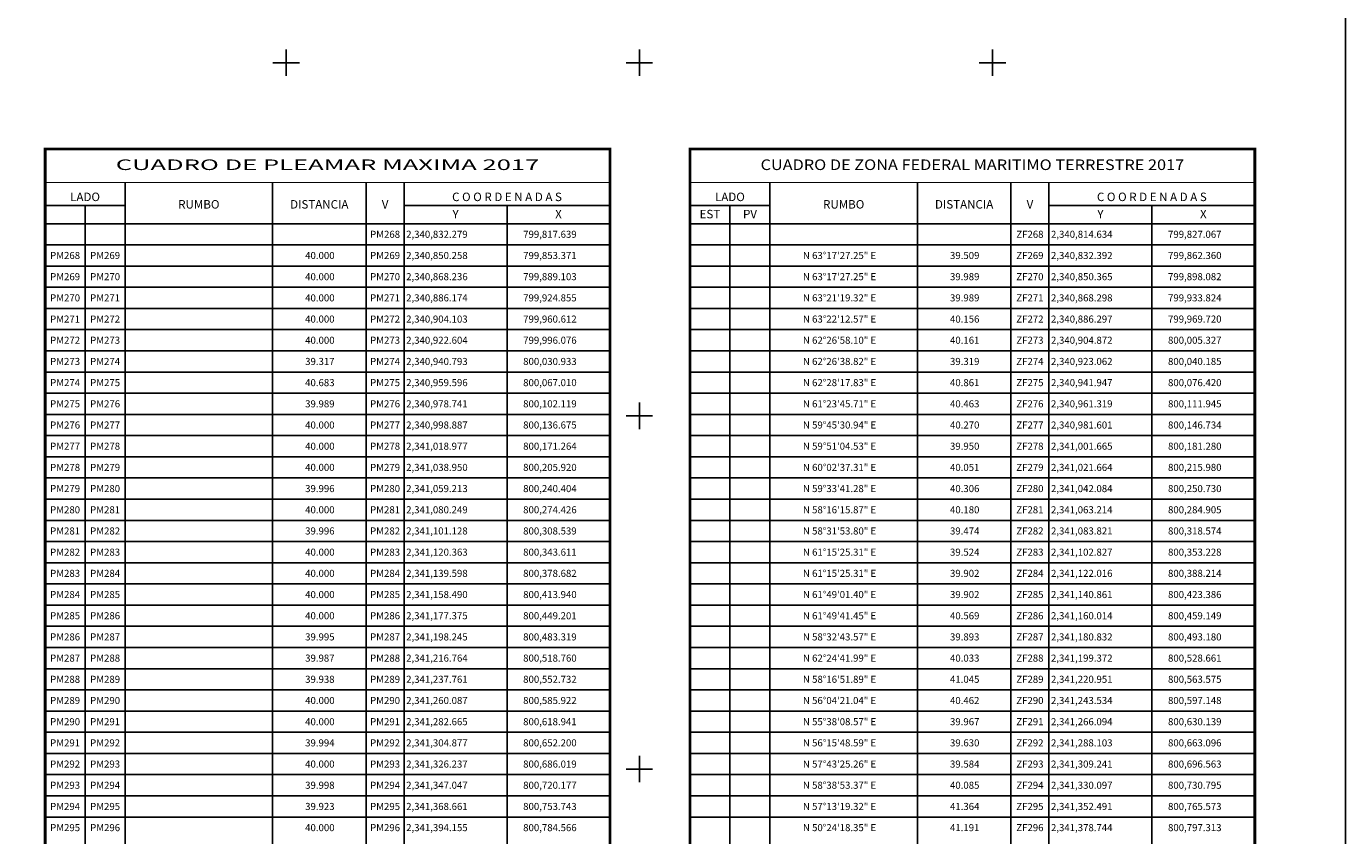
# Model space of a CAD drawing. Extents: x 799681 to 802081, y 2340509 to 2342309.
# Drawn here: x 800853 to 801600, y 2340962 to 2341421 of the extents above; entities that cross this region are included whole.
import ezdxf
from ezdxf.enums import TextEntityAlignment as Align

# ---------------------------------------------------------------- set-up
doc = ezdxf.new("R2010")
doc.units = 0
doc.header["$MEASUREMENT"] = 0
for name, color, linetype in [('CVL_RETUTM', 7, 'Continuous'), ('MARGEN', 7, 'Continuous'), ('PM 2017 CUADRO', 7, 'Continuous'), ('ZF 2017 CUADRO', 7, 'Continuous')]:
    doc.layers.add(name, color=color, linetype=linetype)
doc.styles.add('HUECA1', font='hueca1.shx')
doc.styles.add('MONOTXT4', font='monotxt4.shx')

msp = doc.modelspace()

# ---------------------------------------------------------------- linework, layer by layer
at = {"layer": 'CVL_RETUTM'}
for p, q in [((801000, 2341407.5), (801000, 2341392.5)), ((801200, 2341407.5), (801200, 2341392.5)), ((801400, 2341407.5), (801400, 2341392.5)), ((800992.5, 2341400), (801007.5, 2341400)), ((801192.5, 2341400), (801207.5, 2341400)), ((801392.5, 2341400), (801407.5, 2341400)), ((801200, 2341207.5), (801200, 2341192.5)), ((801192.5, 2341200), (801207.5, 2341200)), ((801200, 2341007.5), (801200, 2340992.5)), ((801192.5, 2341000), (801207.5, 2341000))]:
    msp.add_line(p, q, dxfattribs=at)
at = {"layer": 'MARGEN', "linetype": 'Continuous'}
msp.add_lwpolyline([(799800, 2342200), (801600, 2342200), (801600, 2340600), (799800, 2340600)], close=True, dxfattribs=at)
at = {"layer": 'MARGEN', "color": 7, "linetype": 'Continuous'}
msp.add_lwpolyline([(799800, 2342200), (801600, 2342200), (801600, 2340600), (799800, 2340600)], close=True, dxfattribs=at)
msp.add_lwpolyline([(799800, 2342200), (801600, 2342200), (801600, 2340600), (799800, 2340600)], close=True, dxfattribs=at)
msp.add_lwpolyline([(799800, 2342200), (801600, 2342200), (801600, 2340600), (799800, 2340600)], close=True, dxfattribs=at)
msp.add_lwpolyline([(799800, 2342200), (801600, 2342200), (801600, 2340600), (799800, 2340600)], close=True, dxfattribs=at)
at = {"layer": 'PM 2017 CUADRO'}
for p, q in [((800908.77, 2341332.1), (800908.77, 2340660.83)), ((800992.25, 2341332.1), (800992.25, 2340660.83)), ((801045.22, 2341332.1), (801045.22, 2340660.83)), ((801066.77, 2341332.1), (801066.77, 2340660.83)), ((800863.45, 2341319.19), (800908.77, 2341319.19)), ((800886.09, 2341319.19), (800886.09, 2340660.83)), ((801066.77, 2341319.19), (801183.34, 2341319.19)), ((801125.05, 2341319.19), (801125.05, 2340660.83)), ((800863.45, 2341308.83), (801183.34, 2341308.83)), ((800863.45, 2341296.83), (801183.34, 2341296.83)), ((800863.45, 2341284.83), (801183.34, 2341284.83)), ((800863.45, 2341272.83), (801183.34, 2341272.83)), ((800863.45, 2341260.83), (801183.34, 2341260.83)), ((800863.45, 2341248.83), (801183.34, 2341248.83)), ((800863.45, 2341236.83), (801183.34, 2341236.83)), ((800863.45, 2341224.83), (801183.34, 2341224.83)), ((800863.45, 2341212.83), (801183.34, 2341212.83)), ((800863.45, 2341200.83), (801183.34, 2341200.83)), ((800863.45, 2341188.83), (801183.34, 2341188.83)), ((800863.45, 2341176.83), (801183.34, 2341176.83)), ((800863.45, 2341164.83), (801183.34, 2341164.83)), ((800863.45, 2341152.83), (801183.34, 2341152.83)), ((800863.45, 2341140.83), (801183.34, 2341140.83)), ((800863.45, 2341128.83), (801183.34, 2341128.83)), ((800863.45, 2341116.83), (801183.34, 2341116.83)), ((800863.45, 2341104.83), (801183.34, 2341104.83)), ((800863.45, 2341092.83), (801183.34, 2341092.83)), ((800863.45, 2341080.83), (801183.34, 2341080.83)), ((800863.45, 2341068.83), (801183.34, 2341068.83)), ((800863.45, 2341056.83), (801183.34, 2341056.83)), ((800863.45, 2341044.83), (801183.34, 2341044.83)), ((800863.45, 2341032.83), (801183.34, 2341032.83)), ((800863.45, 2341020.83), (801183.34, 2341020.83)), ((800863.45, 2341008.83), (801183.34, 2341008.83)), ((800863.45, 2340996.83), (801183.34, 2340996.83)), ((800863.45, 2340984.83), (801183.34, 2340984.83)), ((800863.45, 2340972.83), (801183.34, 2340972.83))]:
    msp.add_line(p, q, dxfattribs=at)
at = {"layer": 'PM 2017 CUADRO', "const_width": 1.6, "flags": 128}
msp.add_lwpolyline([(800863.45, 2341351.1), (801183.34, 2341351.1), (801183.34, 2340660.83), (800863.45, 2340660.83)], close=True, dxfattribs=at)
at = {"layer": 'PM 2017 CUADRO', "const_width": 0.6, "flags": 128}
for points in [[(800863.45, 2341332.1), (801183.34, 2341332.1)], [(800863.45, 2341308.83), (801183.34, 2341308.83)]]:
    msp.add_lwpolyline(points, dxfattribs=at)
at = {"layer": 'ZF 2017 CUADRO'}
for p, q in [((801273.97, 2341332.1), (801273.97, 2340660.83)), ((801357.46, 2341332.1), (801357.46, 2340660.83)), ((801410.43, 2341332.1), (801410.43, 2340660.83)), ((801431.97, 2341332.1), (801431.97, 2340660.83)), ((801228.66, 2341319.19), (801273.97, 2341319.19)), ((801251.3, 2341319.19), (801251.3, 2340660.83)), ((801431.97, 2341319.19), (801548.55, 2341319.19)), ((801490.26, 2341319.19), (801490.26, 2340660.83)), ((801228.66, 2341308.83), (801548.55, 2341308.83)), ((801228.66, 2341296.83), (801548.55, 2341296.83)), ((801228.66, 2341284.83), (801548.55, 2341284.83)), ((801228.66, 2341272.83), (801548.55, 2341272.83)), ((801228.66, 2341260.83), (801548.55, 2341260.83)), ((801228.66, 2341248.83), (801548.55, 2341248.83)), ((801228.66, 2341236.83), (801548.55, 2341236.83)), ((801228.66, 2341224.83), (801548.55, 2341224.83)), ((801228.66, 2341212.83), (801548.55, 2341212.83)), ((801228.66, 2341200.83), (801548.55, 2341200.83)), ((801228.66, 2341188.83), (801548.55, 2341188.83)), ((801228.66, 2341176.83), (801548.55, 2341176.83)), ((801228.66, 2341164.83), (801548.55, 2341164.83)), ((801228.66, 2341152.83), (801548.55, 2341152.83)), ((801228.66, 2341140.83), (801548.55, 2341140.83)), ((801228.66, 2341128.83), (801548.55, 2341128.83)), ((801228.66, 2341116.83), (801548.55, 2341116.83)), ((801228.66, 2341104.83), (801548.55, 2341104.83)), ((801228.66, 2341092.83), (801548.55, 2341092.83)), ((801228.66, 2341080.83), (801548.55, 2341080.83)), ((801228.66, 2341068.83), (801548.55, 2341068.83)), ((801228.66, 2341056.83), (801548.55, 2341056.83)), ((801228.66, 2341044.83), (801548.55, 2341044.83)), ((801228.66, 2341032.83), (801548.55, 2341032.83)), ((801228.66, 2341020.83), (801548.55, 2341020.83)), ((801228.66, 2341008.83), (801548.55, 2341008.83)), ((801228.66, 2340996.83), (801548.55, 2340996.83)), ((801228.66, 2340984.83), (801548.55, 2340984.83)), ((801228.66, 2340972.83), (801548.55, 2340972.83))]:
    msp.add_line(p, q, dxfattribs=at)
at = {"layer": 'ZF 2017 CUADRO', "const_width": 1.6, "flags": 128}
msp.add_lwpolyline([(801228.66, 2341351.1), (801548.55, 2341351.1), (801548.55, 2340660.83), (801228.66, 2340660.83)], close=True, dxfattribs=at)
at = {"layer": 'ZF 2017 CUADRO', "const_width": 0.6, "flags": 128}
for points in [[(801228.66, 2341332.1), (801548.55, 2341332.1)], [(801228.66, 2341308.83), (801548.55, 2341308.83)]]:
    msp.add_lwpolyline(points, dxfattribs=at)

# ---------------------------------------------------------------- texts
at = {"layer": 'PM 2017 CUADRO', "style": 'HUECA1', "width": 1.358921}
msp.add_text('CUADRO DE PLEAMAR MAXIMA 2017', height=6, dxfattribs=at).set_placement((800903.45, 2341339.22), (801143.34, 2341339.22), align=Align.FIT)
at = {"layer": 'PM 2017 CUADRO', "style": 'MONOTXT4'}
for s, height, p in [('LADO', 4.8, (800886.09, 2341321.63)), ('C O O R D E N A D A S', 4.8, (801125.05, 2341321.63)), ('Y', 4.8, (801095.93, 2341311.88)), ('X', 4.8, (801154.21, 2341311.88)), ('PM268', 4, (801055.99, 2341300.83)), ('PM268', 4, (800874.77, 2341288.83)), ('PM269', 4, (800897.43, 2341288.83)), ('PM269', 4, (801055.99, 2341288.83)), ('PM269', 4, (800874.77, 2341276.83)), ('PM270', 4, (800897.43, 2341276.83)), ('PM270', 4, (801055.99, 2341276.83)), ('PM270', 4, (800874.77, 2341264.83)), ('PM271', 4, (800897.43, 2341264.83)), ('PM271', 4, (801055.99, 2341264.83)), ('PM271', 4, (800874.77, 2341252.83)), ('PM272', 4, (800897.43, 2341252.83)), ('PM272', 4, (801055.99, 2341252.83)), ('PM272', 4, (800874.77, 2341240.83)), ('PM273', 4, (800897.43, 2341240.83)), ('PM273', 4, (801055.99, 2341240.83)), ('PM273', 4, (800874.77, 2341228.83)), ('PM274', 4, (800897.43, 2341228.83)), ('PM274', 4, (801055.99, 2341228.83)), ('PM274', 4, (800874.77, 2341216.83)), ('PM275', 4, (800897.43, 2341216.83)), ('PM275', 4, (801055.99, 2341216.83)), ('PM275', 4, (800874.77, 2341204.83)), ('PM276', 4, (800897.43, 2341204.83)), ('PM276', 4, (801055.99, 2341204.83)), ('PM276', 4, (800874.77, 2341192.83)), ('PM277', 4, (800897.43, 2341192.83)), ('PM277', 4, (801055.99, 2341192.83)), ('PM277', 4, (800874.77, 2341180.83)), ('PM278', 4, (800897.43, 2341180.83)), ('PM278', 4, (801055.99, 2341180.83)), ('PM278', 4, (800874.77, 2341168.83)), ('PM279', 4, (800897.43, 2341168.83)), ('PM279', 4, (801055.99, 2341168.83)), ('PM279', 4, (800874.77, 2341156.83)), ('PM280', 4, (800897.43, 2341156.83)), ('PM280', 4, (801055.99, 2341156.83)), ('PM280', 4, (800874.77, 2341144.83)), ('PM281', 4, (800897.43, 2341144.83)), ('PM281', 4, (801055.99, 2341144.83)), ('PM281', 4, (800874.77, 2341132.83)), ('PM282', 4, (800897.43, 2341132.83)), ('PM282', 4, (801055.99, 2341132.83)), ('PM282', 4, (800874.77, 2341120.83)), ('PM283', 4, (800897.43, 2341120.83)), ('PM283', 4, (801055.99, 2341120.83)), ('PM283', 4, (800874.77, 2341108.83)), ('PM284', 4, (800897.43, 2341108.83)), ('PM284', 4, (801055.99, 2341108.83)), ('PM284', 4, (800874.77, 2341096.83)), ('PM285', 4, (800897.43, 2341096.83)), ('PM285', 4, (801055.99, 2341096.83)), ('PM285', 4, (800874.77, 2341084.83)), ('PM286', 4, (800897.43, 2341084.83)), ('PM286', 4, (801055.99, 2341084.83)), ('PM286', 4, (800874.77, 2341072.83)), ('PM287', 4, (800897.43, 2341072.83)), ('PM287', 4, (801055.99, 2341072.83)), ('PM287', 4, (800874.77, 2341060.83)), ('PM288', 4, (800897.43, 2341060.83)), ('PM288', 4, (801055.99, 2341060.83)), ('PM288', 4, (800874.77, 2341048.83)), ('PM289', 4, (800897.43, 2341048.83)), ('PM289', 4, (801055.99, 2341048.83)), ('PM289', 4, (800874.77, 2341036.83)), ('PM290', 4, (800897.43, 2341036.83)), ('PM290', 4, (801055.99, 2341036.83)), ('PM290', 4, (800874.77, 2341024.83)), ('PM291', 4, (800897.43, 2341024.83)), ('PM291', 4, (801055.99, 2341024.83)), ('PM291', 4, (800874.77, 2341012.83)), ('PM292', 4, (800897.43, 2341012.83)), ('PM292', 4, (801055.99, 2341012.83)), ('PM292', 4, (800874.77, 2341000.83)), ('PM293', 4, (800897.43, 2341000.83)), ('PM293', 4, (801055.99, 2341000.83)), ('PM293', 4, (800874.77, 2340988.83)), ('PM294', 4, (800897.43, 2340988.83)), ('PM294', 4, (801055.99, 2340988.83)), ('PM294', 4, (800874.77, 2340976.83)), ('PM295', 4, (800897.43, 2340976.83)), ('PM295', 4, (801055.99, 2340976.83)), ('PM295', 4, (800874.77, 2340964.83)), ('PM296', 4, (800897.43, 2340964.83)), ('PM296', 4, (801055.99, 2340964.83))]:
    msp.add_text(s, height=height, dxfattribs=at).set_placement(p, align=Align.CENTER)
for s, p in [('RUMBO', (800950.53, 2341319.18)), ('DISTANCIA', (801018.73, 2341319.18)), ('V', (801056.01, 2341319.18))]:
    msp.add_text(s, height=4.8, dxfattribs=at).set_placement(p, align=Align.MIDDLE)
for s, p in [('2,340,832.279', (801067.93, 2341300.83)), ('799,817.639', (801134.21, 2341300.83)), ('40.000', (801010.73, 2341288.83)), ('2,340,850.258', (801067.93, 2341288.83)), ('799,853.371', (801134.21, 2341288.83)), ('40.000', (801010.73, 2341276.83)), ('2,340,868.236', (801067.93, 2341276.83)), ('799,889.103', (801134.21, 2341276.83)), ('40.000', (801010.73, 2341264.83)), ('2,340,886.174', (801067.93, 2341264.83)), ('799,924.855', (801134.21, 2341264.83)), ('40.000', (801010.73, 2341252.83)), ('2,340,904.103', (801067.93, 2341252.83)), ('799,960.612', (801134.21, 2341252.83)), ('40.000', (801010.73, 2341240.83)), ('2,340,922.604', (801067.93, 2341240.83)), ('799,996.076', (801134.21, 2341240.83)), ('39.317', (801010.73, 2341228.83)), ('2,340,940.793', (801067.93, 2341228.83)), ('800,030.933', (801134.21, 2341228.83)), ('40.683', (801010.73, 2341216.83)), ('2,340,959.596', (801067.93, 2341216.83)), ('800,067.010', (801134.21, 2341216.83)), ('39.989', (801010.73, 2341204.83)), ('2,340,978.741', (801067.93, 2341204.83)), ('800,102.119', (801134.21, 2341204.83)), ('40.000', (801010.73, 2341192.83)), ('2,340,998.887', (801067.93, 2341192.83)), ('800,136.675', (801134.21, 2341192.83)), ('40.000', (801010.73, 2341180.83)), ('2,341,018.977', (801067.93, 2341180.83)), ('800,171.264', (801134.21, 2341180.83)), ('40.000', (801010.73, 2341168.83)), ('2,341,038.950', (801067.93, 2341168.83)), ('800,205.920', (801134.21, 2341168.83)), ('39.996', (801010.73, 2341156.83)), ('2,341,059.213', (801067.93, 2341156.83)), ('800,240.404', (801134.21, 2341156.83)), ('40.000', (801010.73, 2341144.83)), ('2,341,080.249', (801067.93, 2341144.83)), ('800,274.426', (801134.21, 2341144.83)), ('39.996', (801010.73, 2341132.83)), ('2,341,101.128', (801067.93, 2341132.83)), ('800,308.539', (801134.21, 2341132.83)), ('40.000', (801010.73, 2341120.83)), ('2,341,120.363', (801067.93, 2341120.83)), ('800,343.611', (801134.21, 2341120.83)), ('40.000', (801010.73, 2341108.83)), ('2,341,139.598', (801067.93, 2341108.83)), ('800,378.682', (801134.21, 2341108.83)), ('40.000', (801010.73, 2341096.83)), ('2,341,158.490', (801067.93, 2341096.83)), ('800,413.940', (801134.21, 2341096.83)), ('40.000', (801010.73, 2341084.83)), ('2,341,177.375', (801067.93, 2341084.83)), ('800,449.201', (801134.21, 2341084.83)), ('39.995', (801010.73, 2341072.83)), ('2,341,198.245', (801067.93, 2341072.83)), ('800,483.319', (801134.21, 2341072.83)), ('39.987', (801010.73, 2341060.83)), ('2,341,216.764', (801067.93, 2341060.83)), ('800,518.760', (801134.21, 2341060.83)), ('39.938', (801010.73, 2341048.83)), ('2,341,237.761', (801067.93, 2341048.83)), ('800,552.732', (801134.21, 2341048.83)), ('40.000', (801010.73, 2341036.83)), ('2,341,260.087', (801067.93, 2341036.83)), ('800,585.922', (801134.21, 2341036.83)), ('40.000', (801010.73, 2341024.83)), ('2,341,282.665', (801067.93, 2341024.83)), ('800,618.941', (801134.21, 2341024.83)), ('39.994', (801010.73, 2341012.83)), ('2,341,304.877', (801067.93, 2341012.83)), ('800,652.200', (801134.21, 2341012.83)), ('40.000', (801010.73, 2341000.83)), ('2,341,326.237', (801067.93, 2341000.83)), ('800,686.019', (801134.21, 2341000.83)), ('39.998', (801010.73, 2340988.83)), ('2,341,347.047', (801067.93, 2340988.83)), ('800,720.177', (801134.21, 2340988.83)), ('39.923', (801010.73, 2340976.83)), ('2,341,368.661', (801067.93, 2340976.83)), ('800,753.743', (801134.21, 2340976.83)), ('40.000', (801010.73, 2340964.83)), ('2,341,394.155', (801067.93, 2340964.83)), ('800,784.566', (801134.21, 2340964.83))]:
    msp.add_text(s, height=4, dxfattribs=at).set_placement(p)
at = {"layer": 'ZF 2017 CUADRO', "style": 'HUECA1', "width": 0.87752}
msp.add_text('CUADRO DE ZONA FEDERAL MARITIMO TERRESTRE 2017', height=6, dxfattribs=at).set_placement((801268.66, 2341339.22), (801508.55, 2341339.22), align=Align.FIT)
at = {"layer": 'ZF 2017 CUADRO', "style": 'MONOTXT4'}
for s, height, p in [('LADO', 4.8, (801251.3, 2341321.63)), ('C O O R D E N A D A S', 4.8, (801490.26, 2341321.63)), ('EST', 4.8, (801239.98, 2341311.88)), ('PV', 4.8, (801262.66, 2341311.88)), ('Y', 4.8, (801461.14, 2341311.88)), ('X', 4.8, (801519.42, 2341311.88)), ('ZF268', 4, (801421.2, 2341300.83)), ('ZF269', 4, (801421.2, 2341288.83)), ('ZF270', 4, (801421.2, 2341276.83)), ('ZF271', 4, (801421.2, 2341264.83)), ('ZF272', 4, (801421.2, 2341252.83)), ('ZF273', 4, (801421.2, 2341240.83)), ('ZF274', 4, (801421.2, 2341228.83)), ('ZF275', 4, (801421.2, 2341216.83)), ('ZF276', 4, (801421.2, 2341204.83)), ('ZF277', 4, (801421.2, 2341192.83)), ('ZF278', 4, (801421.2, 2341180.83)), ('ZF279', 4, (801421.2, 2341168.83)), ('ZF280', 4, (801421.2, 2341156.83)), ('ZF281', 4, (801421.2, 2341144.83)), ('ZF282', 4, (801421.2, 2341132.83)), ('ZF283', 4, (801421.2, 2341120.83)), ('ZF284', 4, (801421.2, 2341108.83)), ('ZF285', 4, (801421.2, 2341096.83)), ('ZF286', 4, (801421.2, 2341084.83)), ('ZF287', 4, (801421.2, 2341072.83)), ('ZF288', 4, (801421.2, 2341060.83)), ('ZF289', 4, (801421.2, 2341048.83)), ('ZF290', 4, (801421.2, 2341036.83)), ('ZF291', 4, (801421.2, 2341024.83)), ('ZF292', 4, (801421.2, 2341012.83)), ('ZF293', 4, (801421.2, 2341000.83)), ('ZF294', 4, (801421.2, 2340988.83)), ('ZF295', 4, (801421.2, 2340976.83)), ('ZF296', 4, (801421.2, 2340964.83))]:
    msp.add_text(s, height=height, dxfattribs=at).set_placement(p, align=Align.CENTER)
for s, p in [('RUMBO', (801315.74, 2341319.18)), ('DISTANCIA', (801383.94, 2341319.18)), ('V', (801421.22, 2341319.18))]:
    msp.add_text(s, height=4.8, dxfattribs=at).set_placement(p, align=Align.MIDDLE)
for s, p in [('2,340,814.634', (801433.14, 2341300.83)), ('799,827.067', (801499.42, 2341300.83)), ('N 63%%d17\'27.25" E', (801292.66, 2341288.83)), ('39.509', (801375.94, 2341288.83)), ('2,340,832.392', (801433.14, 2341288.83)), ('799,862.360', (801499.42, 2341288.83)), ('N 63%%d17\'27.25" E', (801292.66, 2341276.83)), ('39.989', (801375.94, 2341276.83)), ('2,340,850.365', (801433.14, 2341276.83)), ('799,898.082', (801499.42, 2341276.83)), ('N 63%%d21\'19.32" E', (801292.66, 2341264.83)), ('39.989', (801375.94, 2341264.83)), ('2,340,868.298', (801433.14, 2341264.83)), ('799,933.824', (801499.42, 2341264.83)), ('N 63%%d22\'12.57" E', (801292.66, 2341252.83)), ('40.156', (801375.94, 2341252.83)), ('2,340,886.297', (801433.14, 2341252.83)), ('799,969.720', (801499.42, 2341252.83)), ('N 62%%d26\'58.10" E', (801292.66, 2341240.83)), ('40.161', (801375.94, 2341240.83)), ('2,340,904.872', (801433.14, 2341240.83)), ('800,005.327', (801499.42, 2341240.83)), ('N 62%%d26\'38.82" E', (801292.66, 2341228.83)), ('39.319', (801375.94, 2341228.83)), ('2,340,923.062', (801433.14, 2341228.83)), ('800,040.185', (801499.42, 2341228.83)), ('N 62%%d28\'17.83" E', (801292.66, 2341216.83)), ('40.861', (801375.94, 2341216.83)), ('2,340,941.947', (801433.14, 2341216.83)), ('800,076.420', (801499.42, 2341216.83)), ('N 61%%d23\'45.71" E', (801292.66, 2341204.83)), ('40.463', (801375.94, 2341204.83)), ('2,340,961.319', (801433.14, 2341204.83)), ('800,111.945', (801499.42, 2341204.83)), ('N 59%%d45\'30.94" E', (801292.66, 2341192.83)), ('40.270', (801375.94, 2341192.83)), ('2,340,981.601', (801433.14, 2341192.83)), ('800,146.734', (801499.42, 2341192.83)), ('N 59%%d51\'04.53" E', (801292.66, 2341180.83)), ('39.950', (801375.94, 2341180.83)), ('2,341,001.665', (801433.14, 2341180.83)), ('800,181.280', (801499.42, 2341180.83)), ('N 60%%d02\'37.31" E', (801292.66, 2341168.83)), ('40.051', (801375.94, 2341168.83)), ('2,341,021.664', (801433.14, 2341168.83)), ('800,215.980', (801499.42, 2341168.83)), ('N 59%%d33\'41.28" E', (801292.66, 2341156.83)), ('40.306', (801375.94, 2341156.83)), ('2,341,042.084', (801433.14, 2341156.83)), ('800,250.730', (801499.42, 2341156.83)), ('N 58%%d16\'15.87" E', (801292.66, 2341144.83)), ('40.180', (801375.94, 2341144.83)), ('2,341,063.214', (801433.14, 2341144.83)), ('800,284.905', (801499.42, 2341144.83)), ('N 58%%d31\'53.80" E', (801292.66, 2341132.83)), ('39.474', (801375.94, 2341132.83)), ('2,341,083.821', (801433.14, 2341132.83)), ('800,318.574', (801499.42, 2341132.83)), ('N 61%%d15\'25.31" E', (801292.66, 2341120.83)), ('39.524', (801375.94, 2341120.83)), ('2,341,102.827', (801433.14, 2341120.83)), ('800,353.228', (801499.42, 2341120.83)), ('N 61%%d15\'25.31" E', (801292.66, 2341108.83)), ('39.902', (801375.94, 2341108.83)), ('2,341,122.016', (801433.14, 2341108.83)), ('800,388.214', (801499.42, 2341108.83)), ('N 61%%d49\'01.40" E', (801292.66, 2341096.83)), ('39.902', (801375.94, 2341096.83)), ('2,341,140.861', (801433.14, 2341096.83)), ('800,423.386', (801499.42, 2341096.83)), ('N 61%%d49\'41.45" E', (801292.66, 2341084.83)), ('40.569', (801375.94, 2341084.83)), ('2,341,160.014', (801433.14, 2341084.83)), ('800,459.149', (801499.42, 2341084.83)), ('N 58%%d32\'43.57" E', (801292.66, 2341072.83)), ('39.893', (801375.94, 2341072.83)), ('2,341,180.832', (801433.14, 2341072.83)), ('800,493.180', (801499.42, 2341072.83)), ('N 62%%d24\'41.99" E', (801292.66, 2341060.83)), ('40.033', (801375.94, 2341060.83)), ('2,341,199.372', (801433.14, 2341060.83)), ('800,528.661', (801499.42, 2341060.83)), ('N 58%%d16\'51.89" E', (801292.66, 2341048.83)), ('41.045', (801375.94, 2341048.83)), ('2,341,220.951', (801433.14, 2341048.83)), ('800,563.575', (801499.42, 2341048.83)), ('N 56%%d04\'21.04" E', (801292.66, 2341036.83)), ('40.462', (801375.94, 2341036.83)), ('2,341,243.534', (801433.14, 2341036.83)), ('800,597.148', (801499.42, 2341036.83)), ('N 55%%d38\'08.57" E', (801292.66, 2341024.83)), ('39.967', (801375.94, 2341024.83)), ('2,341,266.094', (801433.14, 2341024.83)), ('800,630.139', (801499.42, 2341024.83)), ('N 56%%d15\'48.59" E', (801292.66, 2341012.83)), ('39.630', (801375.94, 2341012.83)), ('2,341,288.103', (801433.14, 2341012.83)), ('800,663.096', (801499.42, 2341012.83)), ('N 57%%d43\'25.26" E', (801292.66, 2341000.83)), ('39.584', (801375.94, 2341000.83)), ('2,341,309.241', (801433.14, 2341000.83)), ('800,696.563', (801499.42, 2341000.83)), ('N 58%%d38\'53.37" E', (801292.66, 2340988.83)), ('40.085', (801375.94, 2340988.83)), ('2,341,330.097', (801433.14, 2340988.83)), ('800,730.795', (801499.42, 2340988.83)), ('N 57%%d13\'19.32" E', (801292.66, 2340976.83)), ('41.364', (801375.94, 2340976.83)), ('2,341,352.491', (801433.14, 2340976.83)), ('800,765.573', (801499.42, 2340976.83)), ('N 50%%d24\'18.35" E', (801292.66, 2340964.83)), ('41.191', (801375.94, 2340964.83)), ('2,341,378.744', (801433.14, 2340964.83)), ('800,797.313', (801499.42, 2340964.83))]:
    msp.add_text(s, height=4, dxfattribs=at).set_placement(p)

doc.saveas('drawing.dxf')
